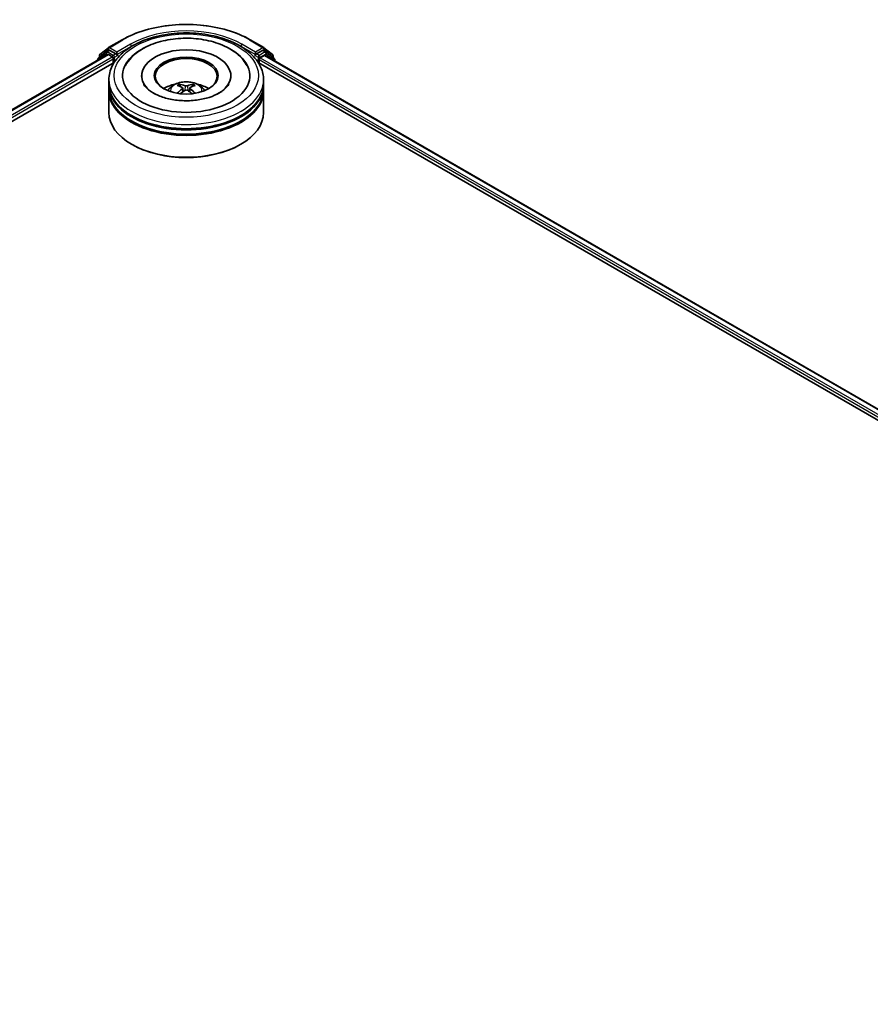
# Model space of a CAD drawing. Units: millimetres. Extents: x 36 to 10458, y 20 to 1987.
# Drawn here: x 399 to 463, y 426 to 499 of the extents above; entities that cross this region are included whole.
import ezdxf

# ---------------------------------------------------------------- set-up
doc = ezdxf.new("R2010")
doc.units = ezdxf.units.MM
doc.header["$LTSCALE"] = 2.5
doc.layers.add('Visible (ISO)', color=7, linetype='Continuous', lineweight=35)
doc.layers.add('Visible Narrow (ISO)', color=7, linetype='Continuous', lineweight=25)

msp = doc.modelspace()

# ---------------------------------------------------------------- linework, layer by layer
at = {"layer": 'Visible (ISO)'}
for p, q in [((405.4573, 496.6982), (406.0938, 497.2127)), ((406.1086, 497.2229), (407.1149, 497.8039)), ((416.6726, 497.8039), (417.6789, 497.2229)), ((417.6937, 497.2127), (418.3302, 496.6982)), ((283.6737, 426.064), (406.027, 496.7048)), ((405.9308, 496.8986), (405.3213, 496.4059)), ((405.4144, 496.4811), (405.4144, 496.6085)), ((405.9457, 496.9088), (406.1361, 497.0187)), ((406.0847, 496.6991), (406.3729, 496.5327)), ((406.6448, 496.7525), (406.1938, 497.013)), ((406.4545, 496.3914), (406.4545, 496.0773)), ((406.7264, 496.7054), (406.7264, 496.8938)), ((406.7468, 496.6547), (406.7503, 496.6526)), ((417.0372, 496.6526), (417.0408, 496.6547)), ((417.0611, 496.8938), (417.0611, 496.7054)), ((417.5937, 497.013), (417.1427, 496.7525)), ((417.4146, 496.4699), (417.7155, 496.6436)), ((417.8418, 496.9088), (417.6514, 497.0187)), ((417.754, 496.6474), (521.0234, 437.0248)), ((418.4662, 496.4059), (417.8567, 496.8986)), ((418.3731, 496.6085), (418.3731, 496.4811)), ((289.9555, 428.8166), (406.5277, 496.1196)), ((405.2784, 496.3161), (405.2784, 496.2726)), ((417.2598, 496.1196), (514.7945, 439.8079)), ((417.333, 496.0773), (417.333, 496.3286)), ((418.5091, 496.2114), (418.5091, 496.3161)), ((408.5668, 495.1352), (408.5668, 495.0598)), ((415.2207, 495.1352), (415.2207, 495.0598)), ((406.1245, 494.5072), (406.1245, 494.8212)), ((406.1245, 494.0989), (406.1245, 494.4129)), ((411.6294, 494.2176), (411.6593, 493.9385)), ((412.1582, 494.2176), (412.1282, 493.9385)), ((417.663, 494.5072), (417.663, 494.8212)), ((417.663, 494.0989), (417.663, 494.4129)), ((406.1245, 492.3717), (406.1245, 494.0047)), ((417.663, 492.3717), (417.663, 494.0047)), ((407.8687, 489.985), (407.8143, 490.0164)), ((415.9188, 489.985), (415.9732, 490.0164))]:
    msp.add_line(p, q, dxfattribs=at)
for centre, start, end in [((406.1663, 497.123), 120, 128.948276), ((417.6212, 497.123), 51.051724, 60), ((405.3938, 496.3161), 128.948276, 180), ((405.5298, 496.6085), 128.948276, 180), ((406.0034, 496.8088), 120, 128.948276), ((417.7841, 496.8088), 51.051724, 60), ((418.2577, 496.6085), 0, 51.051724), ((418.3937, 496.3161), 0, 51.051724)]:
    msp.add_arc(centre, 0.1154, start, end, dxfattribs=at)
for centre, major_axis, ratio, start_param, end_param in [((411.8938, 495.1352), (4.75, 0), 0.5773503, 2.2877064, 7.1370716), ((406.0847, 496.6048), (-0.0577, 0.0999), 0.5773503, 5.4977871, 6.2831853), ((406.1938, 496.9187), (-0.0577, 0.0999), 0.5773503, 5.4977871, 6.2831853), ((406.3729, 496.4385), (0.0577, -0.0999), 0.5773503, 0.7853982, 2.3561945), ((406.808, 496.7525), (-0.0577, -0.0999), 0.5773503, 5.4977871, 7.0685835), ((411.8938, 495.1352), (3.3269, 0), 0.5773503, 5.4710656, 10.2368977), ((411.8938, 495.0724), (-2.3077, 0), 0.5773503, 2.3727253, 7.0520527), ((416.9795, 496.7525), (0.0577, -0.0999), 0.5773503, 5.4977871, 7.0685835), ((417.4146, 496.3757), (0.0577, 0.0999), 0.5773503, 0.7853982, 2.3561945), ((417.5937, 496.9187), (0.0577, 0.0999), 0.5773503, 0, 0.7853982), ((417.7155, 496.5808), (0.0385, 0.0666), 0.5773503, 0, 0.7853982), ((411.8938, 494.4129), (5.7692, 0), 0.5773503, 3.12745, 6.2973279), ((411.8938, 494.5072), (-5.7692, 0), 0.5773503, 0, 3.1415927), ((411.8938, 493.251), (-2.3077, 0), 0.5773503, 5.0762837, 5.5305884), ((411.9337, 492.2079), (1.3128, -2.1269), 0.4946241, 2.4477608, 2.6867451), ((411.8577, 492.1641), (-1.1759, 2.2055), 0.654173, 5.6260122, 5.8649965), ((411.9298, 492.1641), (-1.1759, -2.2055), 0.654173, 3.5597815, 3.7987657), ((411.8538, 492.2079), (1.3128, 2.1269), 0.4946241, 0.4548476, 0.6938319), ((411.8938, 493.251), (-2.3077, 0), 0.5773503, 3.8941895, 4.3484943), ((411.8938, 494.0047), (5.7692, 0), 0.5773503, 3.12745, 6.2973279), ((411.8938, 494.0989), (-5.7692, 0), 0.5773503, 0, 3.1415927), ((411.9337, 492.1663), (-0.9772, -2.3005), 0.5952629, 3.9628231, 4.1931334), ((411.8577, 492.2102), (1.495, 2.003), 0.5535342, 0.9593188, 1.1511249), ((411.9298, 492.2102), (1.495, -2.003), 0.5535342, 1.9904677, 2.1822739), ((411.8538, 492.1663), (-0.9772, 2.3005), 0.5952629, 5.2316446, 5.4619549), ((411.8938, 494.4129), (-5.6923, 0), 0.5773503, 0.478284, 2.6633086), ((411.8938, 492.3717), (5.7692, 0), 0.5773503, 3.1415927, 6.2831853), ((411.8938, 494.0047), (-5.6923, 0), 0.5773503, 0.478284, 2.6633086), ((411.8938, 492.3089), (5.6923, 0), 0.5773503, 3.9269908, 5.4977871)]:
    msp.add_ellipse(centre, major_axis=major_axis, ratio=ratio, start_param=start_param, end_param=end_param, dxfattribs=at)
msp.add_ellipse((411.8938, 495.1352), major_axis=(2.3846, 0), ratio=0.5773503, dxfattribs=at)
for points, knots in [([(407.1149, 497.8039), (407.6184, 498.0946), (408.1993, 498.338), (409.4608, 498.7091), (410.1411, 498.8367), (411.5364, 498.9643), (412.2511, 498.9643), (413.6464, 498.8367), (414.3267, 498.7091), (415.5882, 498.338), (416.1691, 498.0946), (416.6726, 497.8039)], [1.5707963, 1.5707963, 1.5707963, 1.5707963, 1.8849556, 1.8849556, 2.1991149, 2.1991149, 2.5132741, 2.5132741, 2.8274334, 2.8274334, 3.1415927, 3.1415927, 3.1415927, 3.1415927]), ([(406.1245, 494.8212), (406.1245, 495.1781), (406.2139, 495.5337), (406.5594, 496.218), (406.8249, 496.544), (407.517, 497.1449), (407.9552, 497.4146), (408.9506, 497.8576), (409.5093, 498.0295), (410.6845, 498.2585), (411.3005, 498.316), (412.5304, 498.3132), (413.1441, 498.2531), (414.312, 498.0201), (414.8659, 497.8471), (415.861, 497.3993), (416.3016, 497.1241), (417.0149, 496.4919), (417.2903, 496.1349), (417.5935, 495.4509), (417.663, 495.1364), (417.663, 494.8212)], [5.4977871, 5.4977871, 5.4977871, 5.4977871, 5.7813922, 5.7813922, 6.0845916, 6.0845916, 6.4118539, 6.4118539, 6.7431319, 6.7431319, 7.0726004, 7.0726004, 7.4012185, 7.4012185, 7.7307232, 7.7307232, 8.0620184, 8.0620184, 8.3888941, 8.3888941, 8.6393798, 8.6393798, 8.6393798, 8.6393798]), ([(407.3485, 495.8564), (407.4696, 496.0866), (407.6271, 496.2979), (408.0896, 496.7778), (408.4289, 497.0213), (409.2196, 497.4387), (409.6787, 497.6058), (410.6497, 497.8386), (411.1611, 497.9045), (412.1871, 497.9333), (412.7013, 497.897), (413.6913, 497.7241), (414.1668, 497.5873), (415.0379, 497.2148), (415.4333, 496.9783), (416.0412, 496.4491), (416.2737, 496.1707), (416.439, 495.8564)], [2.6509041, 2.6509041, 2.6509041, 2.6509041, 2.8640704, 2.8640704, 3.1863273, 3.1863273, 3.5333994, 3.5333994, 3.8784321, 3.8784321, 4.2206826, 4.2206826, 4.5645366, 4.5645366, 4.9121077, 4.9121077, 5.2030776, 5.2030776, 5.2030776, 5.2030776]), ([(406.6448, 496.7525), (406.6552, 496.7466), (406.6661, 496.7378), (406.6868, 496.7168), (406.6968, 496.7048), (406.711, 496.6879), (406.7162, 496.6817), (406.7267, 496.6705), (406.7319, 496.6655), (406.74, 496.6589), (406.7434, 496.6566), (406.7468, 496.6547)], [0.185147228, 0.185147228, 0.185147228, 0.185147228, 0.196528423, 0.196528423, 0.207909617, 0.207909617, 0.213859594, 0.213859594, 0.21980957, 0.21980957, 0.223874943, 0.223874943, 0.223874943, 0.223874943]), ([(417.0408, 496.6547), (417.0441, 496.6566), (417.0475, 496.6589), (417.0556, 496.6655), (417.0608, 496.6705), (417.0713, 496.6817), (417.0765, 496.6879), (417.0907, 496.7048), (417.1007, 496.7168), (417.1214, 496.7378), (417.1323, 496.7466), (417.1427, 496.7525)], [0.022988029, 0.022988029, 0.022988029, 0.022988029, 0.027053401, 0.027053401, 0.033003378, 0.033003378, 0.038953354, 0.038953354, 0.050334548, 0.050334548, 0.061715743, 0.061715743, 0.061715743, 0.061715743]), ([(414.3648, 493.8387), (414.1508, 493.7152), (413.8949, 493.6029), (413.3178, 493.4193), (412.9954, 493.3489), (412.3174, 493.2634), (411.9615, 493.2493), (411.2585, 493.2813), (410.9115, 493.3278), (410.2694, 493.4732), (409.9739, 493.5717), (409.4681, 493.8009), (409.2564, 493.9308), (408.9298, 494.1944), (408.8147, 494.3272), (408.7304, 494.4651), (408.7198, 494.4837), (408.7103, 494.5019)], [0, 0, 0, 0, 0.2816664, 0.2816664, 0.5702919, 0.5702919, 0.8642759, 0.8642759, 1.1593291, 1.1593291, 1.4508445, 1.4508445, 1.7352514, 1.7352514, 2.0167553, 2.0167553, 2.0614849, 2.0614849, 2.0614849, 2.0614849]), ([(410.5173, 494.011), (410.5602, 494.085), (410.6107, 494.1506), (410.7574, 494.3058), (410.8608, 494.3818), (411.1064, 494.5204), (411.2523, 494.5745), (411.5611, 494.6496), (411.7247, 494.6685), (412.0502, 494.6693), (412.212, 494.6517), (412.5273, 494.5778), (412.6809, 494.5215), (412.9609, 494.3616), (413.0899, 494.2602), (413.2224, 494.0874), (413.2474, 494.0503), (413.2702, 494.011)], [1.1080064, 1.1080064, 1.1080064, 1.1080064, 1.2848512, 1.2848512, 1.5822086, 1.5822086, 1.9574686, 1.9574686, 2.3518935, 2.3518935, 2.7417298, 2.7417298, 3.1359976, 3.1359976, 3.5103035, 3.5103035, 3.6043826, 3.6043826, 3.6043826, 3.6043826]), ([(411.3691, 494.4919), (411.3731, 494.4915), (411.3778, 494.49), (411.3862, 494.4856), (411.3914, 494.4817), (411.3993, 494.4735), (411.4035, 494.4678), (411.4087, 494.4584), (411.4108, 494.4533), (411.4122, 494.4486)], [0.014560073, 0.014560073, 0.014560073, 0.014560073, 0.018722682, 0.018722682, 0.023429831, 0.023429831, 0.028069056, 0.028069056, 0.031810177, 0.031810177, 0.031810177, 0.031810177]), ([(411.5971, 494.2583), (411.6077, 494.2528), (411.6167, 494.2454), (411.6279, 494.2283), (411.6302, 494.2187), (411.6286, 494.2), (411.6246, 494.1897), (411.6121, 494.1727), (411.6051, 494.1657), (411.5971, 494.1595)], [-0.203600863, -0.203600863, -0.203600863, -0.203600863, -0.191101084, -0.191101084, -0.178601305, -0.178601305, -0.166077191, -0.166077191, -0.156924256, -0.156924256, -0.156924256, -0.156924256]), ([(411.9794, 494.3802), (411.9674, 494.3754), (411.9526, 494.3714), (411.9205, 494.3664), (411.9033, 494.3653), (411.8712, 494.366), (411.8543, 494.3679), (411.8276, 494.3735), (411.8172, 494.3766), (411.8082, 494.3802)], [-0.203600878, -0.203600878, -0.203600878, -0.203600878, -0.191101099, -0.191101099, -0.178601321, -0.178601321, -0.166077206, -0.166077206, -0.156924272, -0.156924272, -0.156924272, -0.156924272]), ([(412.1904, 494.1595), (412.1798, 494.1677), (412.1708, 494.1775), (412.1596, 494.1974), (412.1573, 494.2077), (412.1589, 494.226), (412.1629, 494.2352), (412.1754, 494.249), (412.1824, 494.2541), (412.1904, 494.2583)], [-0.203600863, -0.203600863, -0.203600863, -0.203600863, -0.191101084, -0.191101084, -0.178601305, -0.178601305, -0.166077191, -0.166077191, -0.156924256, -0.156924256, -0.156924256, -0.156924256]), ([(412.3753, 494.4486), (412.3767, 494.4533), (412.3788, 494.4584), (412.384, 494.4678), (412.3882, 494.4735), (412.3961, 494.4817), (412.4013, 494.4856), (412.4097, 494.49), (412.4144, 494.4915), (412.4184, 494.4919)], [0.042728556, 0.042728556, 0.042728556, 0.042728556, 0.046469677, 0.046469677, 0.051108902, 0.051108902, 0.055816051, 0.055816051, 0.05997866, 0.05997866, 0.05997866, 0.05997866]), ([(415.0772, 494.5019), (415.0089, 494.372), (414.8892, 494.2222), (414.6102, 493.9934), (414.4952, 493.914), (414.3648, 493.8387)], [5.79249672, 5.79249672, 5.79249672, 5.79249672, 6.11138992, 6.11138992, 6.28318531, 6.28318531, 6.28318531, 6.28318531]), ([(411.2365, 493.8118), (411.2378, 493.8122), (411.2391, 493.8124), (411.2441, 493.813), (411.2484, 493.8122), (411.2521, 493.81), (411.2527, 493.8096), (411.2533, 493.8092)], [0.0219671693, 0.0219671693, 0.0219671693, 0.0219671693, 0.0234298311, 0.0234298311, 0.0280690561, 0.0280690561, 0.028985175, 0.028985175, 0.028985175, 0.028985175]), ([(411.8082, 494.0376), (411.8201, 494.0451), (411.8349, 494.0514), (411.867, 494.0594), (411.8842, 494.061), (411.9163, 494.0599), (411.9332, 494.057), (411.9599, 494.0482), (411.9703, 494.0433), (411.9794, 494.0376)], [-0.203600878, -0.203600878, -0.203600878, -0.203600878, -0.191101099, -0.191101099, -0.178601321, -0.178601321, -0.166077206, -0.166077206, -0.156924272, -0.156924272, -0.156924272, -0.156924272]), ([(412.5342, 493.8092), (412.5348, 493.8096), (412.5354, 493.81), (412.5391, 493.8122), (412.5434, 493.813), (412.5484, 493.8124), (412.5497, 493.8122), (412.551, 493.8118)], [0.0455535579, 0.0455535579, 0.0455535579, 0.0455535579, 0.0464696768, 0.0464696768, 0.0511089018, 0.0511089018, 0.0525715636, 0.0525715636, 0.0525715636, 0.0525715636])]:
    msp.add_open_spline(points, degree=3, knots=knots, dxfattribs=at)
for points, weights in [([(411.4474, 494.3286), (411.4305, 494.3864), (411.4122, 494.4486)], [1.08273581125, 1.07755563389, 1.07090462461]), ([(412.3753, 494.4486), (412.357, 494.3864), (412.3401, 494.3286)], [1.07090461894, 1.07755562758, 1.08273580442])]:
    msp.add_rational_spline(points, weights, degree=2, dxfattribs=at)
for points in [[(411.2535, 493.809), (411.2534, 493.8091), (411.2533, 493.8091), (411.2533, 493.8092)], [(412.5342, 493.8092), (412.5342, 493.8091), (412.5341, 493.8091), (412.534, 493.809)]]:
    msp.add_open_spline(points, degree=3, dxfattribs=at)
at = {"layer": 'Visible Narrow (ISO)'}
for p, q in [((406.1663, 497.2172), (407.1726, 497.7982)), ((406.7264, 496.8938), (406.1663, 497.2172)), ((407.7327, 497.4748), (406.7264, 496.8938)), ((406.7264, 496.7054), (407.8143, 497.3335)), ((407.8143, 497.3335), (407.8143, 497.3056)), ((415.9732, 497.3335), (417.0611, 496.7054)), ((415.9732, 497.3335), (415.9732, 497.3056)), ((417.0611, 496.8938), (416.0548, 497.4748)), ((416.6149, 497.7982), (417.6212, 497.2172)), ((417.6212, 497.2172), (417.0611, 496.8938)), ((283.7075, 426.0445), (406.0847, 496.6991)), ((283.9909, 425.8754), (406.3729, 496.5327)), ((288.9121, 428.5283), (406.4545, 496.3914)), ((405.412, 496.3497), (405.9218, 496.7617)), ((405.4482, 496.5614), (406.0847, 497.0759)), ((405.4482, 496.5085), (405.4482, 496.5614)), ((405.9218, 496.7617), (406.0237, 496.7029)), ((406.0034, 496.903), (406.1938, 497.013)), ((406.4545, 496.6426), (406.0034, 496.903)), ((406.0847, 497.0759), (406.1938, 497.013)), ((406.6448, 496.7525), (406.4545, 496.6426)), ((406.5361, 496.5013), (406.808, 496.6583)), ((406.5361, 496.1324), (406.5361, 496.5013)), ((416.9795, 496.6583), (417.2514, 496.5013)), ((417.333, 496.6426), (417.1427, 496.7525)), ((417.2514, 496.5013), (417.2514, 496.1324)), ((417.7841, 496.903), (417.333, 496.6426)), ((417.4146, 496.5013), (417.8657, 496.7617)), ((417.4146, 496.4699), (417.4146, 496.5013)), ((417.4146, 496.4699), (516.7194, 439.1363)), ((417.5937, 497.013), (417.7028, 497.0759)), ((417.5937, 497.013), (417.7841, 496.903)), ((417.7028, 497.0759), (418.3393, 496.5614)), ((417.7155, 496.6436), (521.0009, 437.0118)), ((417.8657, 496.7617), (418.4753, 496.269)), ((418.3393, 496.5614), (418.3393, 496.5085)), ((417.333, 496.3286), (515.5813, 439.6049)), ((418.4753, 496.269), (418.4753, 496.231)), ((411.8082, 494.3802), (411.7836, 494.0221)), ((411.9794, 494.3802), (412.0039, 494.0221)), ((411.5971, 494.1595), (411.6164, 493.9076)), ((412.1904, 494.1595), (412.1711, 493.9076))]:
    msp.add_line(p, q, dxfattribs=at)
for centre, major_axis, ratio, start_param, end_param in [((411.8938, 495.0724), (6.6767, 0), 0.5773503, 0.7853982, 2.3561945), ((411.8938, 495.0724), (-5.8846, 0), 0.5773503, 3.9269908, 5.4977871), ((411.8938, 494.9782), (5.7692, 0), 0.5773503, 1.9058912, 2.3561945), ((411.8938, 494.9782), (5.7692, 0), 0.5773503, 0.7853982, 1.2357014), ((406.1663, 497.123), (-0.0725, 0.0897), 0.8131434, 0, 1.4434523), ((406.1663, 497.123), (-0.0577, -0.0999), 0.5773503, 3.9269908, 5.4977871), ((406.1663, 497.123), (-0.0577, 0.0999), 0.5773503, 5.4977871, 6.2831853), ((407.1726, 497.704), (-0.0577, 0.0999), 0.5773503, 5.4977871, 6.2831853), ((407.7327, 497.3806), (-0.0577, 0.0999), 0.5773503, 3.9269908, 5.4977871), ((416.0548, 497.3806), (0.0577, 0.0999), 0.5773503, 0.7853982, 2.3561945), ((416.6149, 497.704), (0.0577, 0.0999), 0.5773503, 0, 0.7853982), ((417.6212, 497.123), (0.0577, 0.0999), 0.5773503, 0, 0.7853982), ((417.6212, 497.123), (-0.0577, 0.0999), 0.5773503, 3.9269908, 5.4977871), ((417.6212, 497.123), (0.0725, 0.0897), 0.8131434, 4.839733, 6.2831853), ((405.3938, 496.3161), (-0.0725, 0.0897), 0.8131434, 0, 1.2688679), ((405.5298, 496.6085), (-0.1154, 0), 0.5773503, 0, 0.7853982), ((405.5298, 496.6085), (-0.0725, 0.0897), 0.8131434, 0, 1.4434523), ((406.0034, 496.8088), (-0.0725, 0.0897), 0.8131434, 0, 1.4434523), ((406.0034, 496.8088), (-0.0577, -0.0999), 0.5773503, 3.9269908, 5.4977871), ((406.0034, 496.8088), (-0.0577, 0.0999), 0.5773503, 5.4977871, 6.2831853), ((406.4545, 496.5484), (-0.0577, -0.0999), 0.5773503, 3.9269908, 5.204008), ((406.4545, 496.5484), (0.1154, 0), 0.5773503, 4.4332722, 5.4977871), ((406.4545, 496.5484), (-0.0577, 0.0999), 0.5773503, 3.9269908, 5.4977871), ((417.333, 496.5484), (-0.0577, -0.0999), 0.5773503, 3.9269908, 5.4977871), ((417.333, 496.5484), (0.1154, 0), 0.5773503, 3.9269908, 5.4977871), ((417.333, 496.5484), (-0.0577, 0.0999), 0.5773503, 3.9269908, 5.4977871), ((417.7841, 496.8088), (0.0577, 0.0999), 0.5773503, 0, 0.7853982), ((417.7841, 496.8088), (-0.0577, 0.0999), 0.5773503, 3.9269908, 5.4977871), ((417.7841, 496.8088), (0.0725, 0.0897), 0.8131434, 4.839733, 6.2831853), ((418.2577, 496.6085), (0.0725, 0.0897), 0.8131434, 4.839733, 6.2831853), ((418.2577, 496.6085), (0.1154, 0), 0.5773503, 5.4977871, 6.2831853), ((418.3937, 496.3161), (0.0725, 0.0897), 0.8131434, 4.839733, 6.2831853), ((405.3938, 496.3161), (-0.1154, 0), 0.5773503, 0, 0.5382514), ((418.3937, 496.3161), (0.1154, 0), 0.5773503, 5.4977871, 6.2831853), ((411.8938, 494.8212), (-5.7692, 0), 0.5773503, 0, 3.1415927), ((411.8938, 493.9827), (-1.1803, 0), 0.5773503, 3.0761472, 6.3486308), ((411.8938, 494.1009), (-0.8567, 0), 0.5773503, 5.3714845, 5.6240898), ((411.8938, 494.0816), (0.7974, 0), 0.5773503, 2.2191702, 2.4253628), ((411.8938, 494.0816), (0.7974, 0), 0.5773503, 0.7162298, 0.9224224), ((411.8938, 494.1009), (-0.8567, 0), 0.5773503, 3.8006881, 4.0532935)]:
    msp.add_ellipse(centre, major_axis=major_axis, ratio=ratio, start_param=start_param, end_param=end_param, dxfattribs=at)
msp.add_ellipse((411.8938, 495.1352), major_axis=(-5.3846, 0), ratio=0.5773503, dxfattribs=at)

doc.saveas('drawing.dxf')
